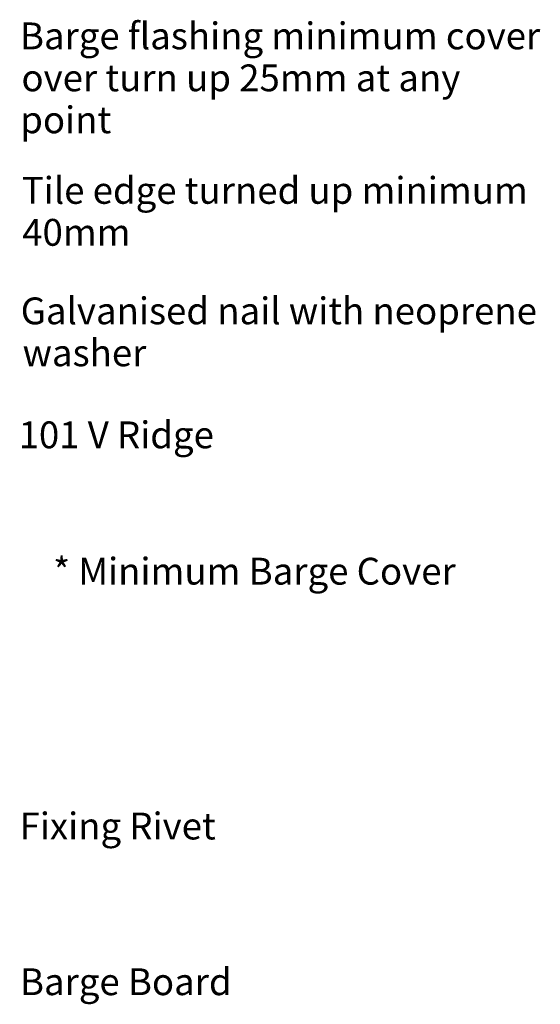
# Model space of a CAD drawing. Extents: x -366 to 843, y -305 to 385.
# Drawn here: x 604 to 843, y -66 to 385 of the extents above; entities that cross this region are included whole.
import ezdxf

# ---------------------------------------------------------------- set-up
doc = ezdxf.new("R2010")
doc.units = 0
doc.layers.get('0').update_dxf_attribs({"linetype": 'CONTINUOUS'})
doc.layers.get('DEFPOINTS').update_dxf_attribs({"linetype": 'CONTINUOUS'})
doc.styles.add('ARIAL', font='txt', dxfattribs={"height": 12.294162})
doc.dimstyles.get("Standard").update_dxf_attribs({"dimtxt": 0.18, "dimasz": 0.18, "dimexe": 0.18, "dimexo": 0.0625, "dimgap": 0.09, "dimtad": 0, "dimtih": 1, "dimtoh": 1, "dimzin": 0, "dimcen": 0.09, "dimazin": 3, "dimtfac": 1, "dimtofl": 0, "dimtmove": 0, "dimatfit": 3})

# ---------------------------------------------------------------- blocks, each defined once
blk = doc.blocks.new('*U26')
at = {"style": 'ARIAL'}
for s, height, p in [('Tile edge turned up minimum', 12.2942, (604.91, 300.57)), ('40mm', 12.294, (605.09, 281.34))]:
    blk.add_text(s, height=height, dxfattribs=at).set_placement(p)
blk = doc.blocks.new('*U28')
at = {"style": 'ARIAL'}
blk.add_text('Fixing Rivet', height=12.2942, dxfattribs=at).set_placement((603.9, 9.26))
blk = doc.blocks.new('*U34')
at = {"style": 'ARIAL'}
blk.add_text('Barge Board', height=12.2942, dxfattribs=at).set_placement((604.05, -62.1))
blk = doc.blocks.new('*U42')
at = {"style": 'ARIAL'}
for s, height, p in [('Galvanised nail with neoprene', 12.2942, (604.4, 245.35)), ('washer', 12.294, (605.26, 226.12))]:
    blk.add_text(s, height=height, dxfattribs=at).set_placement(p)
blk = doc.blocks.new('*U44')
at = {"style": 'ARIAL'}
blk.add_text('101 V Ridge', height=12.2942, dxfattribs=at).set_placement((603.44, 188.53))
blk = doc.blocks.new('*U52')
at = {"color": 0, "style": 'ARIAL'}
blk.add_text('* Minimum Barge Cover', height=12.2942, dxfattribs=at).set_placement((619.23, 126.05))
blk = doc.blocks.new('_OBLIQUE')
at = {"color": 0, "linetype": 'BYBLOCK'}
blk.add_line((-0.5, -0.5), (0.5, 0.5), dxfattribs=at)
blk = doc.blocks.new('DIMBLOCK1-TU192_-_EXTERNAL')
at = {"color": 0}
for p, q in [((585.6, 80.96), (585.6, 183.07)), ((554.29, 171.07), (597.6, 171.07)), ((554.5, 92.96), (597.6, 92.96))]:
    blk.add_line(p, q, dxfattribs=at)
at = {"layer": 'DEFPOINTS', "color": 0}
for p in [(546.79, 171.07), (585.6, 171.07), (547, 92.96)]:
    blk.add_point(p, dxfattribs=at)
at = {"color": 0, "xscale": 15, "yscale": 15, "zscale": 15}
for p, rotation in [((585.6, 171.07), 90), ((585.6, 92.96), 270)]:
    blk.add_blockref('_OBLIQUE', p, dxfattribs=dict(at, rotation=rotation))
blk.add_blockref('*U52', (0, 0))
blk = doc.blocks.new('*U46')
at = {"style": 'ARIAL'}
for s, height, p in [('Barge flashing minimum cover', 12.2942, (604.05, 371.37)), ('over turn up 25mm at any', 12.2942, (604.74, 352.14)), ('point', 12.294, (604.18, 332.91))]:
    blk.add_text(s, height=height, dxfattribs=at).set_placement(p)

msp = doc.modelspace()

# ---------------------------------------------------------------- block references
for name in ['*U46', '*U26', '*U42', '*U44', '*U28', '*U34']:
    msp.add_blockref(name, (0, 0))

# ---------------------------------------------------------------- dimensions: what is measured, and where the dimension line sits
dim = msp.add_linear_dim(base=(585.6, 171.068), p1=(547, 92.96), p2=(546.787, 171.068), angle=90, text='* Minimum Barge Cover', dimstyle='Standard', override={"dimtih": 1, "dimtoh": 1, "dimfxl": 78.107628})
dim.commit()
dim.dimension.update_dxf_attribs({"geometry": 'DIMBLOCK1-TU192_-_EXTERNAL', "text_midpoint": (710.764, 130.15), "dimtype": 128})

doc.saveas('drawing.dxf')
